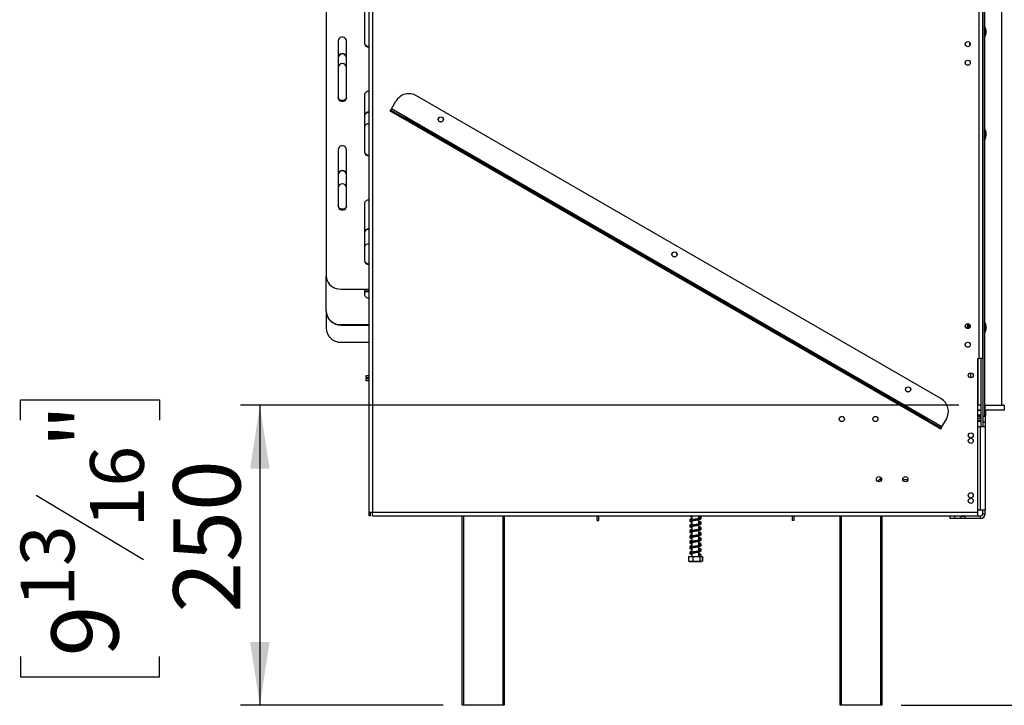
# Model space of a CAD drawing. Units: millimetres. Extents: x 473 to 12807, y 338 to 10068.
# Drawn here: x 6721 to 9287, y 4706 to 6492 of the extents above; entities that cross this region are included whole.
import ezdxf

# ---------------------------------------------------------------- set-up
doc = ezdxf.new("R2010")
doc.units = ezdxf.units.MM
doc.header["$LTSCALE"] = 50
doc.layers.add('FORMAT', color=7, linetype='Continuous')
doc.styles.add('SLDTEXTSTYLE0', font='TXT', dxfattribs={"width": 0.75})
doc.dimstyles.new('SLDDIMSTYLE0', dxfattribs={"dimtxt": 175, "dimasz": 165.1, "dimexe": 0, "dimexo": 0.0625, "dimgap": 43.75, "dimtad": 1, "dimlfac": 0.32, "dimrnd": 1e-09, "dimzin": 12, "dimdsep": 46, "dimtxsty": 'SLDTEXTSTYLE0', "dimsah": 1, "dimcen": 0.09, "dimadec": 0, "dimazin": 3, "dimtfac": 1, "dimtofl": 0, "dimtmove": 0, "dimatfit": 3, "dimfxl": 1, "dimfrac": 2, "dimtolj": 1, "dimtzin": 12, "dimarcsym": 0})
doc.dimstyles.new('SLDDIMSTYLE1', dxfattribs={"dimtxt": 175, "dimasz": 165.1, "dimexe": 0, "dimexo": 0.0625, "dimgap": 43.75, "dimtad": 1, "dimdec": 0, "dimlfac": 0.32, "dimrnd": 1e-09, "dimzin": 12, "dimdsep": 46, "dimtxsty": 'SLDTEXTSTYLE0', "dimsah": 1, "dimcen": 0.09, "dimadec": 0, "dimazin": 3, "dimtfac": 1, "dimtdec": 0, "dimtofl": 0, "dimtmove": 0, "dimatfit": 3, "dimfxl": 1, "dimfrac": 2, "dimtolj": 1, "dimtzin": 12, "dimarcsym": 0})

# ---------------------------------------------------------------- blocks, each defined once
blk = doc.blocks.new('_D_3')
at = {"layer": 'FORMAT', "transparency": 16777216}
for p, q in [((6722.8, 5448.9), (6722.8, 5502.2)), ((6722.8, 5502.2), (7084.9, 5502.2)), ((7084.9, 5502.2), (7084.9, 5448.9)), ((9167.9, 5487.6), (7296.7, 5487.6)), ((7346.7, 5487.6), (7346.7, 4706.3)), ((6763.9, 5253.8), (7043.9, 5085.8)), ((6722.8, 4833.6), (6722.8, 4780.3)), ((7084.9, 4780.3), (7084.9, 4833.6)), ((6722.8, 4780.3), (7084.9, 4780.3)), ((7824.1, 4706.3), (7296.7, 4706.3))]:
    blk.add_line(p, q, dxfattribs=at)
for points in [[(7346.7, 5487.6), (7321.3, 5322.5), (7372.1, 5322.5)], [(7346.7, 4706.3), (7372.1, 4871.4), (7321.3, 4871.4)]]:
    blk.add_solid(points, dxfattribs=at)
at = {"layer": 'FORMAT', "transparency": 16777216, "attachment_point": 1, "rotation": 90, "style": 'SLDTEXTSTYLE0'}
for s, insert, char_height in [('"', (6803.6, 5376.7), 175), ('16', (6904.4, 5169.8), 140), ('250', (7121.1, 4947.3), 175), ('13', (6723.4, 4962.9), 140), ('9', (6803.6, 4833.6), 175)]:
    blk.add_mtext(s, dxfattribs=dict(at, insert=insert, char_height=char_height))
blk = doc.blocks.new('_D_4')
at = {"layer": 'FORMAT', "transparency": 16777216}
for p, q in [((9336.6, 7193.8), (10214.8, 7193.8)), ((10164.8, 5475.1), (10164.8, 7193.8)), ((9540.9, 6626.3), (9540.9, 6679.6)), ((9540.9, 6679.6), (9903, 6679.6)), ((9903, 6679.6), (9903, 6626.3)), ((9581.9, 6534.6), (9861.9, 6366.6)), ((9540.9, 6088.6), (9540.9, 6035.2)), ((9903, 6035.2), (9903, 6088.6)), ((9540.9, 6035.2), (9903, 6035.2)), ((9336.6, 5475.1), (10214.8, 5475.1))]:
    blk.add_line(p, q, dxfattribs=at)
for points in [[(10164.8, 7193.8), (10139.4, 7028.7), (10190.2, 7028.7)], [(10164.8, 5475.1), (10190.2, 5640.2), (10139.4, 5640.2)]]:
    blk.add_solid(points, dxfattribs=at)
at = {"layer": 'FORMAT', "transparency": 16777216, "attachment_point": 1, "rotation": 90, "style": 'SLDTEXTSTYLE0'}
for s, insert, char_height in [('"', (9621.6, 6554.1), 175), ('8', (9722.5, 6450.6), 140), ('550', (9939.2, 6163.5), 175), ('5', (9541.5, 6347.2), 140), ('21', (9621.6, 6088.6), 175)]:
    blk.add_mtext(s, dxfattribs=dict(at, insert=insert, char_height=char_height))
blk = doc.blocks.new('_D_5')
at = {"layer": 'FORMAT', "transparency": 16777216}
for p, q in [((9280.4, 8014.1), (10911.7, 8014.1)), ((10861.7, 8014.1), (10861.7, 4706.3)), ((10237.8, 6729.7), (10237.8, 6783)), ((10237.8, 6783), (10599.8, 6783)), ((10599.8, 6783), (10599.8, 6729.7)), ((10278.8, 6534.6), (10558.8, 6366.6)), ((10237.8, 5985.1), (10237.8, 5931.8)), ((10599.8, 5931.8), (10599.8, 5985.1)), ((10237.8, 5931.8), (10599.8, 5931.8)), ((9017.9, 4706.3), (10911.7, 4706.3))]:
    blk.add_line(p, q, dxfattribs=at)
for points in [[(10861.7, 8014.1), (10836.3, 7849), (10887.1, 7849)], [(10861.7, 4706.3), (10887.1, 4871.4), (10836.3, 4871.4)]]:
    blk.add_solid(points, dxfattribs=at)
at = {"layer": 'FORMAT', "transparency": 16777216, "attachment_point": 1, "rotation": 90, "style": 'SLDTEXTSTYLE0'}
for s, insert, char_height in [('"', (10318.5, 6657.5), 175), ('16', (10419.4, 6450.6), 140), ('1059', (10636.1, 6098.8), 175), ('11', (10238.3, 6243.7), 140), ('41', (10318.5, 5985.1), 175)]:
    blk.add_mtext(s, dxfattribs=dict(at, insert=insert, char_height=char_height))

msp = doc.modelspace()

# ---------------------------------------------------------------- linework, layer by layer
at = {"color": 7, "linetype": 'Continuous', "lineweight": 25}
for p, q in [((7630.697, 7598.491), (7630.697, 5209.429)), ((7640.072, 7598.491), (7640.072, 5209.429)), ((7519.447, 7184.789), (7519.447, 5823.869)), ((9221.01, 5609.429), (9221.01, 7198.491)), ((9230.385, 5609.429), (9230.385, 7198.491)), ((9230.385, 7194.116), (9230.385, 5459.741)), ((9235.072, 7194.116), (9235.072, 5459.741)), ((9280.228, 5487.554), (9280.228, 7181.304)), ((7619.447, 6578.438), (7619.447, 6430.219)), ((7550.697, 6436.956), (7550.697, 6288.737)), ((7572.572, 6288.737), (7572.572, 6436.956)), ((9196.01, 6432.771), (9196.01, 6427.71)), ((9196.01, 6427.71), (9197.565, 6426.155)), ((7619.447, 6295.475), (7619.447, 6147.256)), ((9121.407, 5504.935), (7754.711, 6293.998)), ((7689.632, 6259.403), (7701.35, 6279.7)), ((7686.507, 6253.99), (7688.069, 6256.696)), ((7720.336, 6234.459), (7686.507, 6253.99)), ((7688.069, 6256.696), (7689.632, 6259.403)), ((7688.069, 6256.696), (7721.898, 6237.165)), ((9123.986, 5431.278), (7689.632, 6259.403)), ((7721.898, 6237.165), (7720.336, 6234.459)), ((9088.594, 5448.103), (7721.898, 6237.165)), ((9087.032, 5445.396), (7720.336, 6234.459)), ((7550.697, 6153.993), (7550.697, 6005.774)), ((7572.572, 6005.774), (7572.572, 6153.993)), ((7619.447, 6012.511), (7619.447, 5864.292)), ((7519.447, 5733.925), (7519.447, 5823.869)), ((7558.51, 5790.183), (7630.697, 5790.183)), ((7619.447, 5790.183), (7619.447, 5777.417)), ((7619.447, 5785.71), (7630.697, 5785.71)), ((7619.447, 5784.097), (7630.697, 5784.097)), ((7519.447, 5732.759), (7519.447, 5733.925)), ((7519.447, 5732.759), (7519.447, 5688.924)), ((7558.51, 5697.681), (7630.697, 5697.681)), ((7558.51, 5697.681), (7558.51, 5696.515)), ((7558.51, 5696.515), (7630.697, 5696.515)), ((9235.072, 5676.736), (9237.288, 5680.902)), ((7558.51, 5651.66), (7630.697, 5651.66)), ((9216.947, 5609.429), (9221.01, 5609.429)), ((9216.947, 5609.429), (9216.947, 5209.429)), ((9217.885, 5609.429), (9217.885, 5487.554)), ((9230.385, 5609.429), (9221.01, 5609.429)), ((9225.697, 5609.429), (9225.697, 5432.554)), ((7624.135, 5559.116), (7624.135, 5565.366)), ((7624.135, 5565.366), (7630.697, 5565.366)), ((7630.697, 5559.116), (7624.135, 5559.116)), ((7624.135, 5551.304), (7624.135, 5557.554)), ((7624.135, 5557.554), (7630.697, 5557.554)), ((7630.697, 5551.304), (7624.135, 5551.304)), ((9225.697, 5487.554), (9216.947, 5487.554)), ((9225.697, 5475.054), (9216.947, 5475.054)), ((9224.278, 5474.429), (9216.947, 5474.429)), ((9235.072, 5487.554), (9280.228, 5487.554)), ((9235.072, 5475.054), (9236.01, 5475.054)), ((9238.197, 5474.429), (9235.072, 5474.429)), ((9236.01, 5487.554), (9236.01, 5475.054)), ((9286.635, 5475.054), (9236.01, 5475.054)), ((9238.197, 5474.429), (9237.572, 5475.054)), ((9238.197, 5461.304), (9238.197, 5474.429)), ((9280.228, 5487.554), (9282.634, 5487.554)), ((9286.635, 5487.554), (9282.634, 5487.554)), ((9286.635, 5487.554), (9286.635, 5475.054)), ((9087.032, 5445.396), (9088.594, 5448.103)), ((9120.861, 5425.865), (9087.032, 5445.396)), ((9088.594, 5448.103), (9122.424, 5428.571)), ((9123.986, 5431.278), (9135.705, 5451.575)), ((9216.947, 5461.304), (9225.697, 5461.304)), ((9225.697, 5460.679), (9216.947, 5460.679)), ((9216.947, 5459.116), (9224.135, 5459.116)), ((9216.947, 5452.866), (9224.135, 5452.866)), ((9216.947, 5448.179), (9225.697, 5448.179)), ((9217.138, 5462.554), (9225.541, 5462.554)), ((9224.135, 5452.866), (9224.135, 5459.116)), ((9224.135, 5459.116), (9225.697, 5459.116)), ((9225.697, 5462.561), (9225.541, 5462.554)), ((9230.385, 5459.741), (9230.385, 5432.554)), ((9230.385, 5459.741), (9235.072, 5459.741)), ((9230.385, 5459.116), (9236.635, 5459.116)), ((9236.635, 5443.491), (9230.385, 5443.491)), ((9230.385, 5443.491), (9230.385, 5432.554)), ((9235.072, 5461.304), (9238.197, 5461.304)), ((9237.572, 5460.679), (9235.072, 5460.679)), ((9236.635, 5459.116), (9236.635, 5443.491)), ((9236.635, 5443.491), (9236.635, 5432.554)), ((9237.572, 5460.679), (9238.197, 5461.304)), ((9122.424, 5428.571), (9120.861, 5425.865)), ((9122.424, 5428.571), (9123.986, 5431.278)), ((9216.947, 5432.554), (9224.135, 5432.554)), ((9224.135, 5432.554), (9224.135, 5214.741)), ((9224.135, 5432.554), (9236.635, 5432.554)), ((9236.635, 5432.554), (9236.635, 5214.741)), ((8956.167, 5289.586), (8964.76, 5298.179)), ((8964.76, 5298.179), (8964.76, 5299.867)), ((9035.357, 5293.491), (9022.288, 5293.491)), ((7630.697, 5209.429), (7640.072, 5209.429)), ((7630.697, 5209.429), (7630.697, 5200.054)), ((7635.385, 5200.054), (7635.385, 5209.429)), ((7640.072, 5209.429), (9216.947, 5209.429)), ((7640.072, 5200.054), (7640.072, 5209.429)), ((9224.135, 5214.741), (9216.947, 5214.741)), ((9216.947, 5209.429), (9216.947, 5200.054)), ((9236.635, 5214.741), (9224.135, 5214.741)), ((9230.385, 5205.366), (9230.385, 5214.741)), ((9236.635, 5205.366), (9236.635, 5214.741)), ((7635.385, 5200.054), (7630.697, 5200.054)), ((7640.072, 5200.054), (9216.947, 5200.054)), ((7874.135, 4706.304), (7874.135, 5200.054)), ((7983.51, 5200.054), (7983.51, 4706.304)), ((8225.602, 5187.241), (8225.602, 5200.054)), ((8225.602, 5187.241), (8230.29, 5187.241)), ((8230.29, 5187.241), (8230.29, 5200.054)), ((8467.83, 5188.644), (8468.85, 5188.111)), ((8471.357, 5188.179), (8470.175, 5188.338)), ((8472.79, 5200.054), (8472.79, 5093.491)), ((8490.915, 5192.542), (8490.915, 5200.054)), ((8490.915, 5193.159), (8492.274, 5193.47)), ((8490.915, 5178.48), (8490.915, 5190.055)), ((8733.415, 5200.054), (8733.415, 5187.241)), ((8738.102, 5187.241), (8733.415, 5187.241)), ((8738.102, 5200.054), (8738.102, 5187.241)), ((8858.51, 4706.304), (8858.51, 5200.054)), ((8967.885, 5200.054), (8967.885, 4706.304)), ((9144.447, 5199.116), (9144.447, 5192.866)), ((9156.947, 5199.116), (9144.447, 5199.116)), ((9156.947, 5192.866), (9144.447, 5192.866)), ((9156.947, 5199.116), (9156.947, 5192.866)), ((9174.135, 5199.116), (9156.947, 5199.116)), ((9174.135, 5192.866), (9156.947, 5192.866)), ((9174.135, 5192.866), (9174.135, 5199.116)), ((9174.135, 5199.116), (9183.51, 5199.116)), ((9183.51, 5192.866), (9174.135, 5192.866)), ((9183.51, 5199.116), (9183.51, 5192.866)), ((9224.135, 5199.116), (9183.51, 5199.116)), ((9224.135, 5192.866), (9183.51, 5192.866)), ((9224.135, 5199.116), (9224.135, 5192.866)), ((9230.385, 5205.366), (9236.635, 5205.366)), ((8467.83, 5174.581), (8468.85, 5174.049)), ((8467.83, 5160.519), (8468.85, 5159.986)), ((8471.357, 5174.116), (8470.175, 5174.276)), ((8471.357, 5160.054), (8470.175, 5160.213)), ((8490.915, 5179.097), (8492.274, 5179.407)), ((8490.915, 5164.417), (8490.915, 5175.993)), ((8490.915, 5165.034), (8492.274, 5165.345)), ((8490.915, 5150.355), (8490.915, 5161.93)), ((8467.83, 5146.456), (8468.85, 5145.924)), ((8467.83, 5132.394), (8468.85, 5131.861)), ((8471.357, 5145.991), (8470.175, 5146.151)), ((8471.357, 5131.929), (8470.175, 5132.088)), ((8490.915, 5150.972), (8492.274, 5151.282)), ((8490.915, 5136.292), (8490.915, 5147.868)), ((8490.915, 5136.909), (8492.274, 5137.22)), ((8490.915, 5122.23), (8490.915, 5133.805)), ((8467.83, 5118.331), (8468.85, 5117.799)), ((8471.357, 5117.866), (8470.175, 5118.026)), ((8490.915, 5122.847), (8492.274, 5123.157)), ((8490.915, 5108.167), (8490.915, 5119.743)), ((8490.915, 5108.784), (8492.274, 5109.095)), ((8463.818, 5093.491), (8463.818, 5081.929)), ((8463.818, 5093.491), (8463.963, 5093.491)), ((8463.818, 5081.929), (8464.112, 5081.791)), ((8463.963, 5093.491), (8463.963, 5081.929)), ((8463.963, 5093.491), (8474.941, 5093.491)), ((8466.466, 5080.991), (8496.065, 5080.991)), ((8467.83, 5104.269), (8468.85, 5103.736)), ((8471.357, 5103.804), (8470.175, 5103.963)), ((8474.941, 5093.491), (8474.941, 5081.929)), ((8474.941, 5093.491), (8492.83, 5093.491)), ((8490.915, 5093.491), (8490.915, 5105.68)), ((8492.83, 5093.491), (8492.83, 5081.929)), ((8492.83, 5093.491), (8499.741, 5093.491)), ((8494.306, 5095.254), (8496.586, 5095.254)), ((8496.065, 5080.991), (8497.238, 5080.991)), ((8496.475, 5095.254), (8496.586, 5095.254)), ((8499.886, 5081.929), (8499.592, 5081.791)), ((8499.741, 5093.491), (8499.886, 5093.491)), ((8499.741, 5093.491), (8499.741, 5081.929)), ((8499.886, 5093.491), (8499.886, 5081.929)), ((7877.26, 4706.304), (7874.135, 4706.304)), ((7980.385, 4706.304), (7877.26, 4706.304)), ((7983.51, 4706.304), (7980.385, 4706.304)), ((8861.635, 4706.304), (8858.51, 4706.304)), ((8964.76, 4706.304), (8861.635, 4706.304)), ((8967.885, 4706.304), (8964.76, 4706.304))]:
    msp.add_line(p, q, dxfattribs=at)
at = {"color": 8, "linetype": 'Continuous', "lineweight": 25}
for p, q in [((9185.697, 6424.798), (9185.697, 6431.559)), ((9185.697, 6376.361), (9185.697, 6383.121)), ((9185.697, 5690.423), (9185.697, 5697.184)), ((9197.416, 5691.368), (9197.416, 5696.239)), ((9185.697, 5641.986), (9185.697, 5648.746)), ((9198.978, 5559.118), (9198.978, 5572.239)), ((9225.697, 5445.054), (9216.947, 5445.054)), ((8966.607, 5293.491), (8960.072, 5293.491)), ((7877.26, 5200.054), (7877.26, 4706.304)), ((7980.385, 4706.304), (7980.385, 5200.054)), ((8861.635, 5200.054), (8861.635, 4706.304)), ((8964.76, 4706.304), (8964.76, 5200.054))]:
    msp.add_line(p, q, dxfattribs=at)
at = {"color": 7, "linetype": 'Continuous', "lineweight": 25, "flags": 128}
for points in [[(7572.572, 6436.956), (7571.913, 6440.182), (7570.013, 6443.019), (7567.103, 6445.125), (7563.534, 6446.245), (7559.735, 6446.245), (7556.166, 6445.125), (7553.256, 6443.019), (7551.357, 6440.182), (7550.697, 6436.956)], [(7572.572, 6290.32), (7571.913, 6287.094), (7570.013, 6284.257), (7567.103, 6282.151), (7563.534, 6281.031), (7559.735, 6281.031), (7556.166, 6282.151), (7553.256, 6284.257), (7551.357, 6287.094), (7550.697, 6290.32)], [(7550.697, 6288.737), (7551.357, 6285.511), (7553.256, 6282.675), (7556.166, 6280.569), (7559.735, 6279.449), (7563.534, 6279.449), (7567.103, 6280.569), (7570.013, 6282.675), (7571.913, 6285.511), (7572.572, 6288.737)], [(9237.865, 6183.789), (9235.273, 6179.045), (9235.072, 6178.761)], [(7572.572, 6153.993), (7571.913, 6157.219), (7570.013, 6160.056), (7567.103, 6162.161), (7563.534, 6163.282), (7559.735, 6163.282), (7556.166, 6162.161), (7553.256, 6160.056), (7551.357, 6157.219), (7550.697, 6153.993)], [(7572.572, 6007.356), (7571.913, 6004.13), (7570.013, 6001.293), (7567.103, 5999.188), (7563.534, 5998.067), (7559.735, 5998.067), (7556.166, 5999.188), (7553.256, 6001.293), (7551.357, 6004.13), (7550.697, 6007.356)], [(7550.697, 6005.774), (7551.357, 6002.548), (7553.256, 5999.711), (7556.166, 5997.605), (7559.735, 5996.485), (7563.534, 5996.485), (7567.103, 5997.605), (7570.013, 5999.711), (7571.913, 6002.548), (7572.572, 6005.774)], [(7519.447, 5823.869), (7520.041, 5818.019), (7521.803, 5812.347), (7524.681, 5807.026), (7528.586, 5802.216), (7533.401, 5798.064), (7538.978, 5794.696), (7545.15, 5792.214), (7551.727, 5790.694), (7558.51, 5790.183)], [(9237.865, 5680.664), (9235.273, 5675.92), (9235.072, 5675.636)], [(8497.238, 5080.991), (8497.437, 5080.996), (8497.551, 5081.003)]]:
    msp.add_lwpolyline(points, dxfattribs=at)
at = {"color": 7, "linetype": 'Continuous', "lineweight": 25}
for centre, radius in [((9191.322, 6428.179), 6.562), ((9191.322, 6379.741), 6.562), ((7818.197, 6232.085), 6.719), ((7818.197, 6232.085), 6.562), ((8427.121, 5880.522), 6.719), ((8427.121, 5880.522), 6.562), ((9191.322, 5693.804), 6.562), ((9191.322, 5645.366), 6.562), ((9199.135, 5565.679), 6.562), ((9036.045, 5528.96), 6.719), ((9036.045, 5528.96), 6.562), ((8863.197, 5451.929), 6.719), ((8950.697, 5451.929), 6.719), ((9199.135, 5409.429), 6.562), ((9199.135, 5395.054), 6.562), ((8960.072, 5295.054), 6.719), ((9028.822, 5295.054), 6.719), ((9199.135, 5253.179), 6.562), ((9199.135, 5238.804), 6.562)]:
    msp.add_circle(centre, radius, dxfattribs=at)
for centre, radius, start, end in [((9214.76, 6460.522), 25, 324.340912, 35.659088), ((9214.76, 6460.522), 24.375, 326.44269, 33.55731), ((9214.76, 6460.522), 21.094, 344.357529, 15.642471), ((7629.737, 6432.654), 10.325, 184.734978, 275.334407), ((7629.85, 6431.206), 10.449, 185.417703, 274.651682), ((7561.635, 6392.94), 10.955, 3.247166, 176.752834), ((7561.635, 6391.774), 10.955, 3.247166, 176.752834), ((7561.635, 6366.73), 10.944, 2.044241, 177.955759), ((7629.737, 6294.622), 10.325, 84.665593, 175.265022), ((7735.179, 6260.169), 39.063, 60, 150), ((7630.033, 6240.907), 10.595, 86.407484, 177.674328), ((7630.094, 6239.674), 10.659, 86.757898, 177.323915), ((7630.157, 6210.343), 10.714, 87.112048, 178.553295), ((9214.76, 6193.335), 25, 337.551719, 35.659088), ((9214.76, 6193.335), 24.375, 326.44269, 33.55731), ((9214.76, 6193.335), 21.094, 344.357529, 15.642471), ((7629.737, 6149.69), 10.325, 184.734978, 275.334407), ((7629.85, 6148.242), 10.449, 185.417703, 274.651682), ((7561.635, 6088.493), 10.955, 3.247166, 176.752834), ((7561.635, 6087.327), 10.955, 3.247166, 176.752834), ((7561.635, 6053.716), 10.944, 2.044241, 177.955759), ((7629.737, 6011.659), 10.325, 84.665593, 175.265022), ((7630.033, 5936.46), 10.595, 86.407484, 177.674328), ((7630.094, 5935.226), 10.659, 86.757898, 177.323915), ((7630.157, 5897.329), 10.714, 87.112048, 178.553295), ((7629.737, 5866.727), 10.325, 184.734978, 275.334407), ((7629.85, 5865.279), 10.449, 185.417703, 274.651682), ((7630.094, 5777.915), 10.659, 182.676085, 273.242102), ((7557.207, 5735.449), 37.791, 182.311762, 271.975502), ((7557.095, 5734.163), 37.674, 182.135782, 272.151482), ((9214.76, 5690.21), 25, 156.095372, 186.469715), ((9214.76, 5690.21), 24.375, 155.674316, 186.89077), ((9214.76, 5690.21), 21.094, 155.81843, 186.746657), ((9214.76, 5690.21), 25, 337.551719, 35.659088), ((9214.76, 5690.21), 24.375, 337.551719, 33.55731), ((7557.667, 5689.883), 38.232, 181.437391, 271.262939), ((9214.76, 5690.21), 21.094, 344.357529, 15.642471), ((9101.876, 5471.106), 39.062, 330, 60), ((9224.135, 5446.616), 12.5, 82.819244, 90), ((9224.135, 5446.616), 6.25, 75.522488, 90), ((9224.135, 5205.366), 12.5, 270, 0), ((9224.135, 5205.366), 6.25, 270, 0), ((8466.466, 5085.223), 4.232, 247.610575, 270), ((8495.446, 5094.741), 1.25, 24.217787, 155.782213), ((8497.238, 5085.223), 4.232, 282.923641, 291.579419)]:
    msp.add_arc(centre, radius, start, end, dxfattribs=at)
at = {"color": 8, "linetype": 'Continuous', "lineweight": 25}
msp.add_arc((9214.76, 5690.21), 18.75, 159.590061, 182.975025, dxfattribs=at)
at = {"color": 7, "linetype": 'Continuous', "lineweight": 25}
for points, knots in [([(8467.018, 5200.054), (8467.017, 5200.053), (8466.846, 5199.621), (8467.764, 5198.723), (8469.486, 5197.899), (8471.388, 5197.339), (8472.736, 5197.078), (8472.79, 5197.068)], [0, 0, 0, 0, 0.00039928, 0.27850053, 0.61880618, 0.98472888, 1, 1, 1, 1]), ([(8474.536, 5188.191), (8473.582, 5188.267), (8472.028, 5188.39), (8469.927, 5188.53), (8468.419, 5188.067), (8467.222, 5187.15), (8466.802, 5185.988), (8467.637, 5184.657), (8469.528, 5183.838), (8471.387, 5183.276), (8472.736, 5183.016), (8472.79, 5183.005)], [0, 0, 0, 0, 0.14082928, 0.22940097, 0.31349985, 0.3880246, 0.52567856, 0.65764064, 0.81911938, 0.99275369, 1, 1, 1, 1]), ([(8467.489, 5189.373), (8467.307, 5189.156), (8466.932, 5188.711), (8467.108, 5188.212), (8467.199, 5187.956)], [0, 0, 0, 0, 0.487043832, 1, 1, 1, 1]), ([(8472.79, 5192.353), (8472.125, 5192.205), (8470.398, 5191.822), (8468.332, 5191.136), (8467.764, 5190.6), (8467.463, 5190.316)], [0, 0, 0, 0, 0.22712759, 0.59072726, 1, 1, 1, 1]), ([(8468.707, 5188.63), (8468.74, 5188.49), (8468.778, 5188.329), (8468.972, 5188.173), (8468.996, 5188.154)], [0, 0, 0, 0, 0.87649163, 1, 1, 1, 1]), ([(8469.104, 5188.432), (8469.276, 5188.63), (8469.604, 5189.009), (8471.113, 5189.492), (8472.415, 5189.772), (8472.79, 5189.852)], [0, 0, 0, 0, 0.43884363, 0.8384737, 1, 1, 1, 1]), ([(8469.487, 5185.794), (8469.483, 5185.791), (8469.468, 5185.781), (8469.735, 5186.434), (8470.744, 5187.062), (8471.215, 5187.356)], [0, 0, 0, 0, 0.17198501, 0.61341409, 1, 1, 1, 1]), ([(8472.79, 5185.52), (8472.669, 5185.543), (8471.877, 5185.699), (8470.987, 5185.953), (8469.972, 5186.269), (8469.824, 5186.217), (8469.747, 5186.19)], [0, 0, 0, 0, 0.05998748, 0.39393691, 0.68692118, 1, 1, 1, 1]), ([(8470.025, 5187.498), (8470.059, 5187.48), (8470.65, 5187.167), (8471.75, 5186.84), (8472.79, 5186.531)], [0, 0, 0, 0, 0.05594323, 1, 1, 1, 1]), ([(8472.79, 5199.582), (8472.67, 5199.606), (8471.881, 5199.76), (8471.258, 5199.945), (8470.902, 5200.044), (8470.868, 5200.054)], [0, 0, 0, 0, 0.13963796, 0.91700041, 1, 1, 1, 1]), ([(8494.078, 5193.33), (8494.054, 5193.353), (8493.963, 5193.439), (8492.415, 5192.826), (8489.635, 5192.245), (8485.786, 5191.546), (8481.589, 5190.869), (8477.828, 5190.242), (8475.97, 5189.905), (8475.008, 5189.731)], [0, 0, 0, 0, 0.064376, 0.2416674, 0.38016646, 0.55132872, 0.75721445, 0.87438601, 1, 1, 1, 1]), ([(8475.167, 5187.251), (8476.624, 5187.516), (8479.391, 5188.017), (8483.819, 5188.72), (8487.549, 5189.368), (8491.213, 5190.073), (8494.192, 5190.781), (8496.414, 5191.983), (8496.911, 5193.495), (8495.895, 5194.749), (8493.948, 5195.602), (8491.883, 5196.064), (8490.915, 5196.28)], [0, 0, 0, 0, 0.11443846, 0.21722823, 0.30935948, 0.38913978, 0.51595573, 0.62303575, 0.71633113, 0.80679988, 0.90941129, 1, 1, 1, 1]), ([(8495.592, 5194.731), (8495.91, 5194.94), (8496.701, 5195.459), (8496.83, 5196.848), (8495.346, 5198.17), (8493.347, 5198.852), (8491.467, 5199.25), (8490.915, 5199.367)], [0, 0, 0, 0, 0.1428553, 0.35534656, 0.60123931, 0.8828579, 1, 1, 1, 1]), ([(8490.915, 5196.888), (8491.118, 5196.847), (8491.903, 5196.689), (8492.802, 5196.447), (8493.895, 5196.109), (8494.163, 5196.152), (8494.301, 5196.622), (8493.868, 5196.448), (8492.711, 5196.041), (8491.331, 5195.752), (8490.915, 5195.664)], [0, 0, 0, 0, 0.03806457, 0.14744234, 0.25271122, 0.4305563, 0.58097365, 0.73375897, 0.91963589, 1, 1, 1, 1]), ([(8490.915, 5193.789), (8491.705, 5193.623), (8493.02, 5193.345), (8493.942, 5192.966), (8493.967, 5193.08), (8493.977, 5193.127)], [0, 0, 0, 0, 0.46804939, 0.77960174, 1, 1, 1, 1]), ([(8495.592, 5180.668), (8495.91, 5180.877), (8496.701, 5181.397), (8496.83, 5182.785), (8495.346, 5184.108), (8493.347, 5184.789), (8491.467, 5185.188), (8490.915, 5185.305)], [0, 0, 0, 0, 0.1428553, 0.35534656, 0.60123931, 0.8828579, 1, 1, 1, 1]), ([(8490.915, 5182.826), (8491.118, 5182.785), (8491.903, 5182.626), (8492.802, 5182.385), (8493.895, 5182.046), (8494.163, 5182.089), (8494.301, 5182.559), (8493.868, 5182.386), (8492.711, 5181.978), (8491.331, 5181.689), (8490.915, 5181.602)], [0, 0, 0, 0, 0.03806457, 0.14744234, 0.25271122, 0.4305563, 0.58097365, 0.73375897, 0.91963589, 1, 1, 1, 1]), ([(8474.536, 5174.129), (8473.582, 5174.204), (8472.028, 5174.327), (8469.927, 5174.467), (8468.419, 5174.004), (8467.222, 5173.088), (8466.802, 5171.926), (8467.637, 5170.595), (8469.528, 5169.775), (8471.387, 5169.214), (8472.736, 5168.953), (8472.79, 5168.943)], [0, 0, 0, 0, 0.14082928, 0.22940097, 0.31349985, 0.3880246, 0.52567856, 0.65764064, 0.81911938, 0.99275369, 1, 1, 1, 1]), ([(8474.536, 5160.066), (8473.582, 5160.142), (8472.028, 5160.265), (8469.927, 5160.405), (8468.419, 5159.942), (8467.222, 5159.025), (8466.802, 5157.863), (8467.637, 5156.532), (8469.528, 5155.713), (8471.387, 5155.151), (8472.736, 5154.891), (8472.79, 5154.88)], [0, 0, 0, 0, 0.14082928, 0.22940097, 0.31349985, 0.3880246, 0.52567856, 0.65764064, 0.81911938, 0.99275369, 1, 1, 1, 1]), ([(8467.489, 5175.311), (8467.307, 5175.094), (8466.932, 5174.649), (8467.108, 5174.15), (8467.199, 5173.894)], [0, 0, 0, 0, 0.48704383, 1, 1, 1, 1]), ([(8467.489, 5161.248), (8467.307, 5161.031), (8466.932, 5160.586), (8467.108, 5160.087), (8467.199, 5159.831)], [0, 0, 0, 0, 0.48704383, 1, 1, 1, 1]), ([(8472.79, 5178.29), (8472.125, 5178.143), (8470.398, 5177.759), (8468.332, 5177.074), (8467.764, 5176.537), (8467.463, 5176.253)], [0, 0, 0, 0, 0.22712759, 0.59072726, 1, 1, 1, 1]), ([(8472.79, 5164.228), (8472.125, 5164.08), (8470.398, 5163.697), (8468.332, 5163.011), (8467.764, 5162.475), (8467.463, 5162.191)], [0, 0, 0, 0, 0.22712759, 0.59072726, 1, 1, 1, 1]), ([(8468.707, 5174.568), (8468.74, 5174.427), (8468.778, 5174.266), (8468.972, 5174.111), (8468.996, 5174.092)], [0, 0, 0, 0, 0.87649163, 1, 1, 1, 1]), ([(8468.707, 5160.505), (8468.74, 5160.365), (8468.778, 5160.204), (8468.972, 5160.048), (8468.996, 5160.029)], [0, 0, 0, 0, 0.87649163, 1, 1, 1, 1]), ([(8469.104, 5174.369), (8469.276, 5174.568), (8469.604, 5174.946), (8471.113, 5175.43), (8472.415, 5175.709), (8472.79, 5175.79)], [0, 0, 0, 0, 0.43884363, 0.8384737, 1, 1, 1, 1]), ([(8469.104, 5160.307), (8469.276, 5160.505), (8469.604, 5160.884), (8471.113, 5161.367), (8472.415, 5161.647), (8472.79, 5161.727)], [0, 0, 0, 0, 0.43884363, 0.8384737, 1, 1, 1, 1]), ([(8469.487, 5171.731), (8469.483, 5171.728), (8469.468, 5171.719), (8469.735, 5172.371), (8470.744, 5173), (8471.215, 5173.293)], [0, 0, 0, 0, 0.17198501, 0.61341409, 1, 1, 1, 1]), ([(8469.487, 5157.669), (8469.483, 5157.666), (8469.468, 5157.656), (8469.735, 5158.309), (8470.744, 5158.937), (8471.215, 5159.231)], [0, 0, 0, 0, 0.17198501, 0.61341409, 1, 1, 1, 1]), ([(8472.79, 5171.457), (8472.669, 5171.481), (8471.877, 5171.636), (8470.987, 5171.89), (8469.972, 5172.206), (8469.824, 5172.154), (8469.747, 5172.127)], [0, 0, 0, 0, 0.05998748, 0.39393691, 0.68692118, 1, 1, 1, 1]), ([(8472.79, 5157.395), (8472.669, 5157.418), (8471.877, 5157.574), (8470.987, 5157.828), (8469.972, 5158.144), (8469.824, 5158.092), (8469.747, 5158.065)], [0, 0, 0, 0, 0.05998748, 0.39393691, 0.68692118, 1, 1, 1, 1]), ([(8470.025, 5173.435), (8470.059, 5173.417), (8470.65, 5173.104), (8471.75, 5172.777), (8472.79, 5172.469)], [0, 0, 0, 0, 0.05594323, 1, 1, 1, 1]), ([(8470.025, 5159.373), (8470.059, 5159.355), (8470.65, 5159.042), (8471.75, 5158.715), (8472.79, 5158.406)], [0, 0, 0, 0, 0.05594323, 1, 1, 1, 1]), ([(8494.078, 5179.267), (8494.054, 5179.29), (8493.963, 5179.377), (8492.415, 5178.764), (8489.635, 5178.182), (8485.786, 5177.484), (8481.589, 5176.807), (8477.828, 5176.179), (8475.97, 5175.843), (8475.008, 5175.668)], [0, 0, 0, 0, 0.064376, 0.2416674, 0.38016646, 0.55132872, 0.75721445, 0.87438601, 1, 1, 1, 1]), ([(8494.078, 5165.205), (8494.054, 5165.228), (8493.963, 5165.314), (8492.415, 5164.701), (8489.635, 5164.12), (8485.786, 5163.421), (8481.589, 5162.744), (8477.828, 5162.117), (8475.97, 5161.78), (8475.008, 5161.606)], [0, 0, 0, 0, 0.064376, 0.2416674, 0.38016646, 0.55132872, 0.75721445, 0.87438601, 1, 1, 1, 1]), ([(8475.167, 5173.189), (8476.624, 5173.453), (8479.391, 5173.955), (8483.819, 5174.657), (8487.549, 5175.305), (8491.213, 5176.011), (8494.192, 5176.719), (8496.414, 5177.92), (8496.911, 5179.433), (8495.895, 5180.687), (8493.948, 5181.54), (8491.883, 5182.001), (8490.915, 5182.218)], [0, 0, 0, 0, 0.114438459, 0.217228231, 0.30935948, 0.389139779, 0.515955728, 0.623035745, 0.716331134, 0.80679988, 0.909411286, 1, 1, 1, 1]), ([(8475.167, 5159.126), (8476.624, 5159.391), (8479.391, 5159.892), (8483.819, 5160.595), (8487.549, 5161.243), (8491.213, 5161.948), (8494.192, 5162.656), (8496.414, 5163.858), (8496.911, 5165.37), (8495.895, 5166.624), (8493.948, 5167.477), (8491.883, 5167.939), (8490.915, 5168.155)], [0, 0, 0, 0, 0.11443846, 0.21722823, 0.30935948, 0.38913978, 0.51595573, 0.62303575, 0.71633113, 0.80679988, 0.90941129, 1, 1, 1, 1]), ([(8490.915, 5179.727), (8491.705, 5179.56), (8493.02, 5179.283), (8493.942, 5178.903), (8493.967, 5179.017), (8493.977, 5179.065)], [0, 0, 0, 0, 0.46804939, 0.77960174, 1, 1, 1, 1]), ([(8495.592, 5166.606), (8495.91, 5166.815), (8496.701, 5167.334), (8496.83, 5168.723), (8495.346, 5170.045), (8493.347, 5170.727), (8491.467, 5171.125), (8490.915, 5171.242)], [0, 0, 0, 0, 0.1428553, 0.35534656, 0.60123931, 0.8828579, 1, 1, 1, 1]), ([(8490.915, 5168.763), (8491.118, 5168.722), (8491.903, 5168.564), (8492.802, 5168.322), (8493.895, 5167.984), (8494.163, 5168.027), (8494.301, 5168.497), (8493.868, 5168.323), (8492.711, 5167.916), (8491.331, 5167.627), (8490.915, 5167.539)], [0, 0, 0, 0, 0.03806457, 0.14744234, 0.25271122, 0.4305563, 0.58097365, 0.73375897, 0.91963589, 1, 1, 1, 1]), ([(8490.915, 5165.664), (8491.705, 5165.498), (8493.02, 5165.22), (8493.942, 5164.841), (8493.967, 5164.955), (8493.977, 5165.002)], [0, 0, 0, 0, 0.46804939, 0.77960174, 1, 1, 1, 1]), ([(8495.592, 5152.543), (8495.91, 5152.752), (8496.701, 5153.272), (8496.83, 5154.66), (8495.346, 5155.983), (8493.347, 5156.664), (8491.467, 5157.063), (8490.915, 5157.18)], [0, 0, 0, 0, 0.1428553, 0.35534656, 0.60123931, 0.8828579, 1, 1, 1, 1]), ([(8474.536, 5146.004), (8473.582, 5146.079), (8472.028, 5146.202), (8469.927, 5146.342), (8468.419, 5145.879), (8467.222, 5144.963), (8466.802, 5143.801), (8467.637, 5142.47), (8469.528, 5141.65), (8471.387, 5141.089), (8472.736, 5140.828), (8472.79, 5140.818)], [0, 0, 0, 0, 0.14082928, 0.22940097, 0.31349985, 0.3880246, 0.52567856, 0.65764064, 0.81911938, 0.99275369, 1, 1, 1, 1]), ([(8474.536, 5131.941), (8473.582, 5132.017), (8472.028, 5132.14), (8469.927, 5132.28), (8468.419, 5131.817), (8467.222, 5130.9), (8466.802, 5129.738), (8467.637, 5128.407), (8469.528, 5127.588), (8471.387, 5127.026), (8472.736, 5126.766), (8472.79, 5126.755)], [0, 0, 0, 0, 0.14082928, 0.22940097, 0.31349985, 0.3880246, 0.52567856, 0.65764064, 0.81911938, 0.99275369, 1, 1, 1, 1]), ([(8467.489, 5147.186), (8467.307, 5146.969), (8466.932, 5146.524), (8467.108, 5146.025), (8467.199, 5145.769)], [0, 0, 0, 0, 0.48704383, 1, 1, 1, 1]), ([(8467.489, 5133.123), (8467.307, 5132.906), (8466.932, 5132.461), (8467.108, 5131.962), (8467.199, 5131.706)], [0, 0, 0, 0, 0.48704383, 1, 1, 1, 1]), ([(8472.79, 5150.165), (8472.125, 5150.018), (8470.398, 5149.634), (8468.332, 5148.949), (8467.764, 5148.412), (8467.463, 5148.128)], [0, 0, 0, 0, 0.22712759, 0.59072726, 1, 1, 1, 1]), ([(8472.79, 5136.103), (8472.125, 5135.955), (8470.398, 5135.572), (8468.332, 5134.886), (8467.764, 5134.35), (8467.463, 5134.066)], [0, 0, 0, 0, 0.22712759, 0.59072726, 1, 1, 1, 1]), ([(8468.707, 5146.443), (8468.74, 5146.302), (8468.778, 5146.141), (8468.972, 5145.986), (8468.996, 5145.967)], [0, 0, 0, 0, 0.87649163, 1, 1, 1, 1]), ([(8468.707, 5132.38), (8468.74, 5132.24), (8468.778, 5132.079), (8468.972, 5131.923), (8468.996, 5131.904)], [0, 0, 0, 0, 0.87649163, 1, 1, 1, 1]), ([(8469.104, 5146.244), (8469.276, 5146.443), (8469.604, 5146.821), (8471.113, 5147.305), (8472.415, 5147.584), (8472.79, 5147.665)], [0, 0, 0, 0, 0.43884363, 0.838473698, 1, 1, 1, 1]), ([(8469.104, 5132.182), (8469.276, 5132.38), (8469.604, 5132.759), (8471.113, 5133.242), (8472.415, 5133.522), (8472.79, 5133.602)], [0, 0, 0, 0, 0.43884363, 0.8384737, 1, 1, 1, 1]), ([(8469.487, 5143.606), (8469.483, 5143.603), (8469.468, 5143.594), (8469.735, 5144.246), (8470.744, 5144.875), (8471.215, 5145.168)], [0, 0, 0, 0, 0.17198501, 0.61341409, 1, 1, 1, 1]), ([(8472.79, 5143.332), (8472.669, 5143.356), (8471.877, 5143.511), (8470.987, 5143.765), (8469.972, 5144.081), (8469.824, 5144.029), (8469.747, 5144.002)], [0, 0, 0, 0, 0.05998748, 0.39393691, 0.68692118, 1, 1, 1, 1]), ([(8470.025, 5145.31), (8470.059, 5145.292), (8470.65, 5144.979), (8471.75, 5144.652), (8472.79, 5144.344)], [0, 0, 0, 0, 0.05594323, 1, 1, 1, 1]), ([(8494.078, 5151.142), (8494.054, 5151.165), (8493.963, 5151.252), (8492.415, 5150.639), (8489.635, 5150.057), (8485.786, 5149.359), (8481.589, 5148.682), (8477.828, 5148.054), (8475.97, 5147.718), (8475.008, 5147.543)], [0, 0, 0, 0, 0.064376, 0.2416674, 0.38016646, 0.55132872, 0.75721445, 0.87438601, 1, 1, 1, 1]), ([(8494.078, 5137.08), (8494.054, 5137.103), (8493.963, 5137.189), (8492.415, 5136.576), (8489.635, 5135.995), (8485.786, 5135.296), (8481.589, 5134.619), (8477.828, 5133.992), (8475.97, 5133.655), (8475.008, 5133.481)], [0, 0, 0, 0, 0.064376, 0.2416674, 0.38016646, 0.55132872, 0.75721445, 0.87438601, 1, 1, 1, 1]), ([(8475.167, 5145.064), (8476.624, 5145.328), (8479.391, 5145.83), (8483.819, 5146.532), (8487.549, 5147.18), (8491.213, 5147.886), (8494.192, 5148.594), (8496.414, 5149.795), (8496.911, 5151.308), (8495.895, 5152.562), (8493.948, 5153.415), (8491.883, 5153.876), (8490.915, 5154.093)], [0, 0, 0, 0, 0.114438459, 0.217228231, 0.30935948, 0.389139779, 0.515955728, 0.623035745, 0.716331134, 0.80679988, 0.909411286, 1, 1, 1, 1]), ([(8475.167, 5131.001), (8476.624, 5131.266), (8479.391, 5131.767), (8483.819, 5132.47), (8487.549, 5133.118), (8491.213, 5133.823), (8494.192, 5134.531), (8496.414, 5135.733), (8496.911, 5137.245), (8495.895, 5138.499), (8493.948, 5139.352), (8491.883, 5139.814), (8490.915, 5140.03)], [0, 0, 0, 0, 0.11443846, 0.21722823, 0.30935948, 0.38913978, 0.51595573, 0.62303575, 0.71633113, 0.80679988, 0.90941129, 1, 1, 1, 1]), ([(8490.915, 5154.701), (8491.118, 5154.66), (8491.903, 5154.501), (8492.802, 5154.26), (8493.895, 5153.921), (8494.163, 5153.964), (8494.301, 5154.434), (8493.868, 5154.261), (8492.711, 5153.853), (8491.331, 5153.564), (8490.915, 5153.477)], [0, 0, 0, 0, 0.03806457, 0.14744234, 0.25271122, 0.4305563, 0.58097365, 0.73375897, 0.91963589, 1, 1, 1, 1]), ([(8490.915, 5151.602), (8491.705, 5151.435), (8493.02, 5151.158), (8493.942, 5150.778), (8493.967, 5150.892), (8493.977, 5150.94)], [0, 0, 0, 0, 0.46804939, 0.77960174, 1, 1, 1, 1]), ([(8495.592, 5138.481), (8495.91, 5138.69), (8496.701, 5139.209), (8496.83, 5140.598), (8495.346, 5141.92), (8493.347, 5142.602), (8491.467, 5143), (8490.915, 5143.117)], [0, 0, 0, 0, 0.1428553, 0.35534656, 0.60123931, 0.8828579, 1, 1, 1, 1]), ([(8490.915, 5140.638), (8491.118, 5140.597), (8491.903, 5140.439), (8492.802, 5140.197), (8493.895, 5139.859), (8494.163, 5139.902), (8494.301, 5140.372), (8493.868, 5140.198), (8492.711, 5139.791), (8491.331, 5139.502), (8490.915, 5139.414)], [0, 0, 0, 0, 0.03806457, 0.14744234, 0.25271122, 0.4305563, 0.58097365, 0.73375897, 0.91963589, 1, 1, 1, 1]), ([(8490.915, 5137.539), (8491.705, 5137.373), (8493.02, 5137.095), (8493.942, 5136.716), (8493.967, 5136.83), (8493.977, 5136.877)], [0, 0, 0, 0, 0.46804939, 0.77960174, 1, 1, 1, 1]), ([(8474.536, 5117.879), (8473.582, 5117.954), (8472.028, 5118.077), (8469.927, 5118.217), (8468.419, 5117.754), (8467.222, 5116.838), (8466.802, 5115.676), (8467.637, 5114.345), (8469.528, 5113.525), (8471.387, 5112.964), (8472.736, 5112.703), (8472.79, 5112.693)], [0, 0, 0, 0, 0.14082928, 0.22940097, 0.31349985, 0.3880246, 0.52567856, 0.65764064, 0.81911938, 0.99275369, 1, 1, 1, 1]), ([(8467.489, 5119.061), (8467.307, 5118.844), (8466.932, 5118.399), (8467.108, 5117.9), (8467.199, 5117.644)], [0, 0, 0, 0, 0.48704383, 1, 1, 1, 1]), ([(8472.79, 5122.04), (8472.125, 5121.893), (8470.398, 5121.509), (8468.332, 5120.824), (8467.764, 5120.287), (8467.463, 5120.003)], [0, 0, 0, 0, 0.22712759, 0.59072726, 1, 1, 1, 1]), ([(8472.79, 5107.978), (8472.125, 5107.83), (8470.398, 5107.447), (8468.332, 5106.761), (8467.764, 5106.225), (8467.463, 5105.941)], [0, 0, 0, 0, 0.22712759, 0.59072726, 1, 1, 1, 1]), ([(8468.707, 5118.318), (8468.74, 5118.177), (8468.778, 5118.016), (8468.972, 5117.861), (8468.996, 5117.842)], [0, 0, 0, 0, 0.87649163, 1, 1, 1, 1]), ([(8469.104, 5118.119), (8469.276, 5118.318), (8469.604, 5118.696), (8471.113, 5119.18), (8472.415, 5119.459), (8472.79, 5119.54)], [0, 0, 0, 0, 0.43884363, 0.8384737, 1, 1, 1, 1]), ([(8469.487, 5129.544), (8469.483, 5129.541), (8469.468, 5129.531), (8469.735, 5130.184), (8470.744, 5130.812), (8471.215, 5131.106)], [0, 0, 0, 0, 0.17198501, 0.61341409, 1, 1, 1, 1]), ([(8469.487, 5115.481), (8469.483, 5115.478), (8469.468, 5115.469), (8469.735, 5116.121), (8470.744, 5116.75), (8471.215, 5117.043)], [0, 0, 0, 0, 0.17198501, 0.61341409, 1, 1, 1, 1]), ([(8472.79, 5129.27), (8472.669, 5129.293), (8471.877, 5129.449), (8470.987, 5129.703), (8469.972, 5130.019), (8469.824, 5129.967), (8469.747, 5129.94)], [0, 0, 0, 0, 0.05998748, 0.39393691, 0.68692118, 1, 1, 1, 1]), ([(8472.79, 5115.207), (8472.669, 5115.231), (8471.877, 5115.386), (8470.987, 5115.64), (8469.972, 5115.956), (8469.824, 5115.904), (8469.747, 5115.877)], [0, 0, 0, 0, 0.05998748, 0.39393691, 0.68692118, 1, 1, 1, 1]), ([(8470.025, 5131.248), (8470.059, 5131.23), (8470.65, 5130.917), (8471.75, 5130.59), (8472.79, 5130.281)], [0, 0, 0, 0, 0.05594323, 1, 1, 1, 1]), ([(8470.025, 5117.185), (8470.059, 5117.167), (8470.65, 5116.854), (8471.75, 5116.527), (8472.79, 5116.219)], [0, 0, 0, 0, 0.05594323, 1, 1, 1, 1]), ([(8494.078, 5123.017), (8494.054, 5123.04), (8493.963, 5123.127), (8492.415, 5122.514), (8489.635, 5121.932), (8485.786, 5121.234), (8481.589, 5120.557), (8477.828, 5119.929), (8475.97, 5119.593), (8475.008, 5119.418)], [0, 0, 0, 0, 0.064376, 0.2416674, 0.38016646, 0.55132872, 0.75721445, 0.87438601, 1, 1, 1, 1]), ([(8494.078, 5108.955), (8494.054, 5108.978), (8493.963, 5109.064), (8492.415, 5108.451), (8489.635, 5107.87), (8485.786, 5107.171), (8481.589, 5106.494), (8477.828, 5105.867), (8475.97, 5105.53), (8475.008, 5105.356)], [0, 0, 0, 0, 0.064376, 0.2416674, 0.38016646, 0.55132872, 0.75721445, 0.87438601, 1, 1, 1, 1]), ([(8475.167, 5116.939), (8476.624, 5117.203), (8479.391, 5117.705), (8483.819, 5118.407), (8487.549, 5119.055), (8491.213, 5119.761), (8494.192, 5120.469), (8496.414, 5121.67), (8496.911, 5123.183), (8495.895, 5124.437), (8493.948, 5125.29), (8491.883, 5125.751), (8490.915, 5125.968)], [0, 0, 0, 0, 0.11443846, 0.21722823, 0.30935948, 0.38913978, 0.51595573, 0.62303575, 0.71633113, 0.80679988, 0.90941129, 1, 1, 1, 1]), ([(8475.167, 5102.876), (8476.624, 5103.141), (8479.391, 5103.642), (8483.819, 5104.345), (8487.549, 5104.993), (8491.213, 5105.698), (8494.192, 5106.406), (8496.414, 5107.608), (8496.911, 5109.12), (8495.895, 5110.374), (8493.948, 5111.227), (8491.883, 5111.689), (8490.915, 5111.905)], [0, 0, 0, 0, 0.11443846, 0.21722823, 0.30935948, 0.38913978, 0.51595573, 0.62303575, 0.71633113, 0.80679988, 0.90941129, 1, 1, 1, 1]), ([(8495.592, 5124.418), (8495.91, 5124.627), (8496.701, 5125.147), (8496.83, 5126.535), (8495.346, 5127.858), (8493.347, 5128.539), (8491.467, 5128.938), (8490.915, 5129.055)], [0, 0, 0, 0, 0.1428553, 0.35534656, 0.60123931, 0.8828579, 1, 1, 1, 1]), ([(8490.915, 5126.576), (8491.118, 5126.535), (8491.903, 5126.376), (8492.802, 5126.135), (8493.895, 5125.796), (8494.163, 5125.839), (8494.301, 5126.309), (8493.868, 5126.136), (8492.711, 5125.728), (8491.331, 5125.439), (8490.915, 5125.352)], [0, 0, 0, 0, 0.03806457, 0.14744234, 0.25271122, 0.4305563, 0.58097365, 0.73375897, 0.91963589, 1, 1, 1, 1]), ([(8490.915, 5123.477), (8491.705, 5123.31), (8493.02, 5123.033), (8493.942, 5122.653), (8493.967, 5122.767), (8493.977, 5122.815)], [0, 0, 0, 0, 0.46804939, 0.77960174, 1, 1, 1, 1]), ([(8495.592, 5110.356), (8495.91, 5110.565), (8496.701, 5111.084), (8496.83, 5112.473), (8495.346, 5113.795), (8493.347, 5114.477), (8491.467, 5114.875), (8490.915, 5114.992)], [0, 0, 0, 0, 0.1428553, 0.35534656, 0.60123931, 0.8828579, 1, 1, 1, 1]), ([(8490.915, 5112.513), (8491.118, 5112.472), (8491.903, 5112.314), (8492.802, 5112.072), (8493.895, 5111.734), (8494.163, 5111.777), (8494.301, 5112.247), (8493.868, 5112.073), (8492.711, 5111.666), (8491.331, 5111.377), (8490.915, 5111.289)], [0, 0, 0, 0, 0.03806457, 0.14744234, 0.25271122, 0.4305563, 0.58097365, 0.73375897, 0.91963589, 1, 1, 1, 1]), ([(8490.915, 5109.414), (8491.705, 5109.248), (8493.02, 5108.97), (8493.942, 5108.591), (8493.967, 5108.705), (8493.977, 5108.752)], [0, 0, 0, 0, 0.46804939, 0.77960174, 1, 1, 1, 1]), ([(8474.941, 5081.929), (8474.249, 5081.651), (8471.519, 5080.556), (8467.738, 5080.588), (8464.826, 5081.622), (8463.963, 5081.929)], [0, 0, 0, 0, 0.1928139, 0.76096485, 1, 1, 1, 1]), ([(8474.536, 5103.816), (8473.582, 5103.892), (8472.028, 5104.015), (8469.927, 5104.155), (8468.419, 5103.692), (8467.222, 5102.775), (8466.802, 5101.613), (8467.637, 5100.282), (8469.528, 5099.463), (8471.387, 5098.901), (8472.736, 5098.641), (8472.79, 5098.63)], [0, 0, 0, 0, 0.14082928, 0.22940097, 0.31349985, 0.3880246, 0.52567856, 0.65764064, 0.81911938, 0.99275369, 1, 1, 1, 1]), ([(8467.489, 5104.998), (8467.307, 5104.781), (8466.932, 5104.336), (8467.108, 5103.837), (8467.199, 5103.581)], [0, 0, 0, 0, 0.48704383, 1, 1, 1, 1]), ([(8468.707, 5104.255), (8468.74, 5104.115), (8468.778, 5103.954), (8468.972, 5103.798), (8468.996, 5103.779)], [0, 0, 0, 0, 0.87649163, 1, 1, 1, 1]), ([(8469.104, 5104.057), (8469.276, 5104.255), (8469.604, 5104.634), (8471.113, 5105.117), (8472.415, 5105.397), (8472.79, 5105.477)], [0, 0, 0, 0, 0.43884363, 0.838473698, 1, 1, 1, 1]), ([(8469.487, 5101.419), (8469.483, 5101.416), (8469.468, 5101.406), (8469.735, 5102.059), (8470.744, 5102.687), (8471.215, 5102.981)], [0, 0, 0, 0, 0.17198501, 0.61341409, 1, 1, 1, 1]), ([(8472.79, 5101.145), (8472.669, 5101.168), (8471.877, 5101.324), (8470.987, 5101.578), (8469.972, 5101.894), (8469.824, 5101.842), (8469.747, 5101.815)], [0, 0, 0, 0, 0.05998748, 0.39393691, 0.68692118, 1, 1, 1, 1]), ([(8470.025, 5103.123), (8470.059, 5103.105), (8470.65, 5102.792), (8471.75, 5102.465), (8472.79, 5102.156)], [0, 0, 0, 0, 0.05594323, 1, 1, 1, 1]), ([(8492.83, 5081.929), (8491.703, 5081.651), (8487.253, 5080.556), (8481.091, 5080.588), (8476.346, 5081.622), (8474.941, 5081.929)], [0, 0, 0, 0, 0.1928139, 0.76096485, 1, 1, 1, 1]), ([(8495.45, 5096.179), (8495.825, 5096.422), (8496.68, 5096.972), (8496.836, 5098.408), (8495.344, 5099.733), (8493.347, 5100.414), (8491.467, 5100.813), (8490.915, 5100.93)], [0, 0, 0, 0, 0.16309437, 0.37056824, 0.61065492, 0.88562388, 1, 1, 1, 1]), ([(8490.915, 5098.451), (8491.118, 5098.41), (8491.903, 5098.251), (8492.802, 5098.01), (8493.895, 5097.671), (8494.163, 5097.714), (8494.301, 5098.184), (8493.868, 5098.011), (8492.711, 5097.603), (8491.331, 5097.314), (8490.915, 5097.227)], [0, 0, 0, 0, 0.03806457, 0.14744234, 0.25271122, 0.4305563, 0.58097365, 0.73375897, 0.91963589, 1, 1, 1, 1]), ([(8496.496, 5095.264), (8496.31, 5095.592), (8495.864, 5096.384), (8493.925, 5097.16), (8491.876, 5097.625), (8490.915, 5097.843)], [0, 0, 0, 0, 0.27321474, 0.65922101, 1, 1, 1, 1]), ([(8490.915, 5095.352), (8491.791, 5095.16), (8492.674, 5094.966), (8493.075, 5094.844), (8493.078, 5094.843)], [0, 0, 0, 0, 0.99274715, 1, 1, 1, 1]), ([(8491.331, 5095.254), (8491.3, 5095.254), (8491.264, 5095.254), (8492.507, 5095.254), (8492.833, 5095.254), (8493.015, 5095.254), (8493.115, 5095.254), (8493.179, 5095.254), (8493.231, 5095.254), (8493.271, 5095.254), (8493.195, 5095.254), (8492.602, 5095.254), (8491.826, 5095.254), (8491.008, 5095.254), (8490.915, 5095.254)], [0, 0, 0, 0, 0.35452443, 0.42103537, 0.45442679, 0.47124804, 0.47949183, 0.4877779, 0.49722336, 0.51243372, 0.55290383, 0.67972422, 0.96363121, 1, 1, 1, 1]), ([(8494.306, 5095.254), (8494.207, 5095.254), (8493.969, 5095.254), (8493.344, 5095.254), (8492.778, 5095.254), (8492.707, 5095.254)], [0, 0, 0, 0, 0.38127423, 0.92251234, 1, 1, 1, 1]), ([(8499.741, 5081.929), (8499.713, 5081.9), (8499.138, 5081.312), (8497.957, 5081), (8496.29, 5080.996), (8494.662, 5081.003), (8493.484, 5081.289), (8492.901, 5081.859), (8492.83, 5081.929)], [0, 0, 0, 0, 0.013048, 0.265430436, 0.499864225, 0.732266487, 0.967435735, 1, 1, 1, 1])]:
    msp.add_open_spline(points, degree=3, knots=knots, dxfattribs=at)

# ---------------------------------------------------------------- dimensions: what is measured, and where the dimension line sits
at = {"layer": 'FORMAT'}
for base, p1, p2, dimstyle, picture, middle in [((10861.663, 4706.304), (9230.385, 8014.116), (8967.885, 4706.304), 'SLDDIMSTYLE1', '_D_5', (10861.663, 6357.413)), ((10164.791, 7193.804), (9286.635, 5475.054), (9286.635, 7193.804), 'SLDDIMSTYLE0', '_D_4', (10164.791, 6357.413)), ((7346.718, 4706.304), (9217.885, 5487.554), (7874.135, 4706.304), 'SLDDIMSTYLE0', '_D_3', (7346.718, 5141.246))]:
    dim = msp.add_linear_dim(base=base, p1=p1, p2=p2, angle=90, dimstyle=dimstyle, dxfattribs=at)
    dim.commit()
    dim.dimension.update_dxf_attribs({"geometry": picture, "text_midpoint": middle, "dimtype": 160})

doc.saveas('drawing.dxf')
